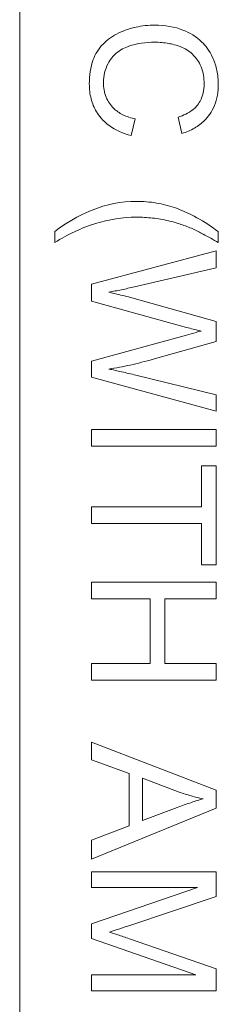
# Model space of a CAD drawing. Units: inches. Extents: x 0.1 to 10.9, y 0.1 to 8.4.
# Drawn here: x 3.7 to 3.7, y 4.6 to 4.7 of the extents above; entities that cross this region are included whole.
import ezdxf

# ---------------------------------------------------------------- set-up
doc = ezdxf.new("R2010")
doc.units = ezdxf.units.IN
doc.header["$MEASUREMENT"] = 0
doc.layers.add('Visible (ANSI)', color=7, linetype='Continuous', lineweight=5)

msp = doc.modelspace()

# ---------------------------------------------------------------- linework, layer by layer
at = {"layer": 'Visible (ANSI)'}
for p, q in [((3.703893, 4.958125), (3.703893, 4.301875)), ((3.712879, 4.703731), (3.713216, 4.705065)), ((3.716675, 4.705211), (3.716989, 4.7039)), ((3.70672, 4.695977), (3.70672, 4.695095)), ((3.719912, 4.695095), (3.719912, 4.695977)), ((3.719743, 4.69442), (3.70968, 4.691751)), ((3.719743, 4.693055), (3.719743, 4.69442)), ((3.713147, 4.691521), (3.719743, 4.693055)), ((3.70968, 4.691751), (3.70968, 4.690378)), ((3.719743, 4.688729), (3.712948, 4.690639)), ((3.70968, 4.690378), (3.71735, 4.688254)), ((3.719743, 4.687118), (3.719743, 4.688729)), ((3.71735, 4.687632), (3.70968, 4.685531)), ((3.71465, 4.685677), (3.719743, 4.687118)), ((3.70968, 4.685531), (3.70968, 4.684227)), ((3.70968, 4.684227), (3.719743, 4.681481)), ((3.719743, 4.682824), (3.713277, 4.684396)), ((3.719743, 4.681481), (3.719743, 4.682824)), ((3.719743, 4.680009), (3.70968, 4.680009)), ((3.70968, 4.680009), (3.70968, 4.678674)), ((3.719743, 4.678674), (3.719743, 4.680009)), ((3.70968, 4.678674), (3.719743, 4.678674)), ((3.719743, 4.677087), (3.718554, 4.677087)), ((3.718554, 4.677087), (3.718554, 4.673773)), ((3.719743, 4.66911), (3.719743, 4.677087)), ((3.718554, 4.673773), (3.70968, 4.673773)), ((3.70968, 4.673773), (3.70968, 4.672439)), ((3.70968, 4.672439), (3.718554, 4.672439)), ((3.718554, 4.672439), (3.718554, 4.66911)), ((3.718554, 4.66911), (3.719743, 4.66911)), ((3.719743, 4.667691), (3.70968, 4.667691)), ((3.70968, 4.667691), (3.70968, 4.666357)), ((3.719743, 4.666357), (3.719743, 4.667691)), ((3.70968, 4.666357), (3.71442, 4.666357)), ((3.71442, 4.666357), (3.71442, 4.661142)), ((3.715609, 4.661142), (3.715609, 4.666357)), ((3.715609, 4.666357), (3.719743, 4.666357)), ((3.71442, 4.661142), (3.70968, 4.661142)), ((3.70968, 4.661142), (3.70968, 4.659807)), ((3.719743, 4.661142), (3.715609, 4.661142)), ((3.719743, 4.659807), (3.719743, 4.661142)), ((3.70968, 4.659807), (3.719743, 4.659807)), ((3.719743, 4.650918), (3.70968, 4.654784)), ((3.70968, 4.654784), (3.70968, 4.653372)), ((3.70968, 4.653372), (3.712725, 4.652268)), ((3.712725, 4.652268), (3.712725, 4.64805)), ((3.713807, 4.648464), (3.713807, 4.651884)), ((3.713807, 4.651884), (3.716759, 4.650772)), ((3.719743, 4.649476), (3.719743, 4.650918)), ((3.70968, 4.645365), (3.719743, 4.649476)), ((3.716598, 4.649522), (3.713807, 4.648464)), ((3.712725, 4.64805), (3.70968, 4.646884)), ((3.70968, 4.646884), (3.70968, 4.645365)), ((3.719743, 4.644345), (3.70968, 4.644345)), ((3.70968, 4.644345), (3.70968, 4.643064)), ((3.719743, 4.642343), (3.719743, 4.644345)), ((3.70968, 4.643064), (3.718247, 4.643064)), ((3.718247, 4.643064), (3.70968, 4.64015)), ((3.712618, 4.639958), (3.719743, 4.642343)), ((3.70968, 4.64015), (3.70968, 4.638953)), ((3.70968, 4.638953), (3.718102, 4.636016)), ((3.719743, 4.636522), (3.71274, 4.638938)), ((3.719743, 4.634735), (3.719743, 4.636522)), ((3.70968, 4.636016), (3.70968, 4.634735)), ((3.718102, 4.636016), (3.70968, 4.636016)), ((3.70968, 4.634735), (3.719743, 4.634735))]:
    msp.add_line(p, q, dxfattribs=at)
for points, knots in [([(3.714788, 4.712628), (3.71428, 4.712628), (3.713775, 4.712578), (3.712586, 4.712321), (3.712096, 4.712102), (3.71141, 4.711774), (3.710981, 4.711481), (3.710229, 4.710695), (3.709992, 4.710281), (3.709595, 4.709243), (3.709512, 4.708559), (3.709512, 4.707895)], [-0.06431901, -0.06431901, -0.06431901, -0.06431901, -0.05962521, -0.05962521, -0.05308773, -0.05308773, -0.03867586, -0.03867586, -0.02313093, -0.02313093, 0, 0, 0, 0]), ([(3.719919, 4.707872), (3.719919, 4.708239), (3.719885, 4.708603), (3.719739, 4.709309), (3.719631, 4.709645), (3.71919, 4.710627), (3.718831, 4.711035), (3.718126, 4.711731), (3.717591, 4.712024), (3.716389, 4.71251), (3.71559, 4.712628), (3.714788, 4.712628)], [-0.06165334, -0.06165334, -0.06165334, -0.06165334, -0.05746558, -0.05746558, -0.053406, -0.053406, -0.04515974, -0.04515974, -0.0279229, -0.0279229, 0, 0, 0, 0]), ([(3.710654, 4.70801), (3.710654, 4.708275), (3.710684, 4.708537), (3.710807, 4.709049), (3.710899, 4.709293), (3.711206, 4.709887), (3.711419, 4.71014), (3.711998, 4.710647), (3.712387, 4.710822), (3.713368, 4.711169), (3.714089, 4.711255), (3.714796, 4.711255)], [-0.05321103, -0.05321103, -0.05321103, -0.05321103, -0.04839507, -0.04839507, -0.0436231, -0.0436231, -0.03623716, -0.03623716, -0.02462094, -0.02462094, 0, 0, 0, 0]), ([(3.714796, 4.711255), (3.715175, 4.711255), (3.715551, 4.711221), (3.716102, 4.711117), (3.716575, 4.711022), (3.717352, 4.710681), (3.717662, 4.71047), (3.718136, 4.709981), (3.718366, 4.709685), (3.718709, 4.708836), (3.718776, 4.70837), (3.718776, 4.707903)], [-0.126901, -0.126901, -0.126901, -0.126901, -0.0761626, -0.0761626, -0.051793, -0.051793, -0.0318705, -0.0318705, -0.0162645, -0.0162645, 0, 0, 0, 0]), ([(3.713216, 4.705065), (3.712872, 4.70514), (3.71253, 4.705249), (3.711936, 4.705545), (3.71168, 4.705721), (3.711235, 4.706164), (3.711024, 4.706457), (3.710719, 4.707196), (3.710654, 4.7076), (3.710654, 4.70801)], [-0.05625845, -0.05625845, -0.05625845, -0.05625845, -0.04118286, -0.04118286, -0.02784273, -0.02784273, -0.01430609, -0.01430609, 0, 0, 0, 0]), ([(3.709512, 4.707895), (3.709512, 4.707489), (3.709555, 4.707084), (3.70975, 4.706323), (3.709893, 4.705975), (3.71027, 4.705348), (3.710575, 4.704926), (3.711636, 4.704146), (3.712246, 4.703893), (3.712879, 4.703731)], [-0.09734965, -0.09734965, -0.09734965, -0.09734965, -0.07072177, -0.07072177, -0.04582455, -0.04582455, -0.02275097, -0.02275097, 0, 0, 0, 0]), ([(3.718776, 4.707903), (3.718776, 4.707649), (3.718753, 4.707393), (3.718643, 4.706919), (3.718563, 4.706703), (3.71828, 4.706191), (3.718067, 4.705973), (3.717517, 4.705537), (3.717096, 4.705346), (3.716675, 4.705211)], [-0.03683517, -0.03683517, -0.03683517, -0.03683517, -0.03033804, -0.03033804, -0.02442333, -0.02442333, -0.01539911, -0.01539911, 0, 0, 0, 0]), ([(3.716989, 4.7039), (3.717342, 4.704003), (3.717682, 4.704141), (3.7183, 4.704496), (3.718572, 4.704702), (3.719096, 4.705231), (3.719393, 4.705619), (3.719831, 4.706695), (3.719919, 4.707281), (3.719919, 4.707872)], [-0.07577404, -0.07577404, -0.07577404, -0.07577404, -0.05754698, -0.05754698, -0.04043539, -0.04043539, -0.02058634, -0.02058634, 0, 0, 0, 0]), ([(3.713323, 4.698416), (3.712082, 4.698416), (3.710887, 4.698178), (3.70923, 4.697498), (3.707978, 4.696973), (3.70672, 4.695977)], [-0.1822587, -0.1822587, -0.1822587, -0.1822587, -0.0558981, -0.0558981, 0, 0, 0, 0]), ([(3.716453, 4.697887), (3.715954, 4.698063), (3.715444, 4.698195), (3.714393, 4.698373), (3.71386, 4.698416), (3.713323, 4.698416)], [-0.0371149, -0.0371149, -0.0371149, -0.0371149, -0.01869196, -0.01869196, 0, 0, 0, 0]), ([(3.719912, 4.695977), (3.719361, 4.696388), (3.718785, 4.696767), (3.717628, 4.697406), (3.71705, 4.697672), (3.716453, 4.697887)], [-0.04604404, -0.04604404, -0.04604404, -0.04604404, -0.02212559, -0.02212559, 0, 0, 0, 0]), ([(3.70672, 4.695095), (3.707754, 4.695737), (3.708855, 4.69627), (3.711092, 4.696964), (3.712191, 4.697143), (3.713316, 4.697143)], [-0.08157565, -0.08157565, -0.08157565, -0.08157565, -0.03916933, -0.03916933, 0, 0, 0, 0]), ([(3.713316, 4.697143), (3.713748, 4.697143), (3.714179, 4.697118), (3.71504, 4.697021), (3.715469, 4.696948), (3.715893, 4.696851)], [-0.0302071, -0.0302071, -0.0302071, -0.0302071, -0.01515367, -0.01515367, 0, 0, 0, 0]), ([(3.715893, 4.696851), (3.716234, 4.69677), (3.716572, 4.696675), (3.717233, 4.696454), (3.717555, 4.696331), (3.717871, 4.696192)], [-0.02426662, -0.02426662, -0.02426662, -0.02426662, -0.01203564, -0.01203564, 0, 0, 0, 0]), ([(3.717871, 4.696192), (3.718127, 4.69608), (3.718447, 4.695913), (3.719085, 4.69557), (3.719524, 4.69532), (3.719912, 4.695095)], [-0.02514021, -0.02514021, -0.02514021, -0.02514021, -0.01563088, -0.01563088, 0, 0, 0, 0]), ([(3.711084, 4.691091), (3.711428, 4.691153), (3.711771, 4.691219), (3.712459, 4.691363), (3.712804, 4.691439), (3.713147, 4.691521)], [-0.02447338, -0.02447338, -0.02447338, -0.02447338, -0.01229474, -0.01229474, 0, 0, 0, 0]), ([(3.712948, 4.690639), (3.712836, 4.69067), (3.712527, 4.690746), (3.711971, 4.690881), (3.711466, 4.691001), (3.711084, 4.691091)], [-0.01961914, -0.01961914, -0.01961914, -0.01961914, -0.01367888, -0.01367888, 0, 0, 0, 0]), ([(3.71735, 4.688254), (3.717528, 4.688206), (3.717712, 4.688159), (3.718102, 4.68806), (3.718319, 4.688006), (3.718531, 4.687954)], [-0.0140183, -0.0140183, -0.0140183, -0.0140183, -0.00760406, -0.00760406, 0, 0, 0, 0]), ([(3.718531, 4.687954), (3.718438, 4.687935), (3.718265, 4.687889), (3.717884, 4.687785), (3.717587, 4.687701), (3.71735, 4.687632)], [-0.0136287, -0.0136287, -0.0136287, -0.0136287, -0.00860428, -0.00860428, 0, 0, 0, 0]), ([(3.711084, 4.684894), (3.711662, 4.684982), (3.71224, 4.685091), (3.713428, 4.685352), (3.714043, 4.685507), (3.71465, 4.685677)], [-0.04235697, -0.04235697, -0.04235697, -0.04235697, -0.02197933, -0.02197933, 0, 0, 0, 0]), ([(3.713277, 4.684396), (3.712892, 4.684492), (3.712499, 4.684586), (3.711772, 4.684751), (3.711425, 4.684826), (3.711084, 4.684894)], [-0.02598701, -0.02598701, -0.02598701, -0.02598701, -0.01213223, -0.01213223, 0, 0, 0, 0]), ([(3.718684, 4.650228), (3.718379, 4.650141), (3.718057, 4.650038), (3.717373, 4.649807), (3.716977, 4.649664), (3.716598, 4.649522)], [-0.02510968, -0.02510968, -0.02510968, -0.02510968, -0.01407854, -0.01407854, 0, 0, 0, 0]), ([(3.716759, 4.650772), (3.717076, 4.650658), (3.717396, 4.650555), (3.718039, 4.650373), (3.71836, 4.650295), (3.718684, 4.650228)], [-0.02325728, -0.02325728, -0.02325728, -0.02325728, -0.01153545, -0.01153545, 0, 0, 0, 0]), ([(3.71113, 4.639475), (3.711325, 4.639536), (3.711554, 4.63961), (3.71203, 4.639764), (3.712336, 4.639865), (3.712618, 4.639958)], [-0.01741013, -0.01741013, -0.01741013, -0.01741013, -0.01033683, -0.01033683, 0, 0, 0, 0]), ([(3.71274, 4.638938), (3.712437, 4.639043), (3.71211, 4.639155), (3.711592, 4.639327), (3.711345, 4.639408), (3.71113, 4.639475)], [-0.01911441, -0.01911441, -0.01911441, -0.01911441, -0.00785263, -0.00785263, 0, 0, 0, 0])]:
    msp.add_open_spline(points, degree=3, knots=knots, dxfattribs=at)

doc.saveas('drawing.dxf')
